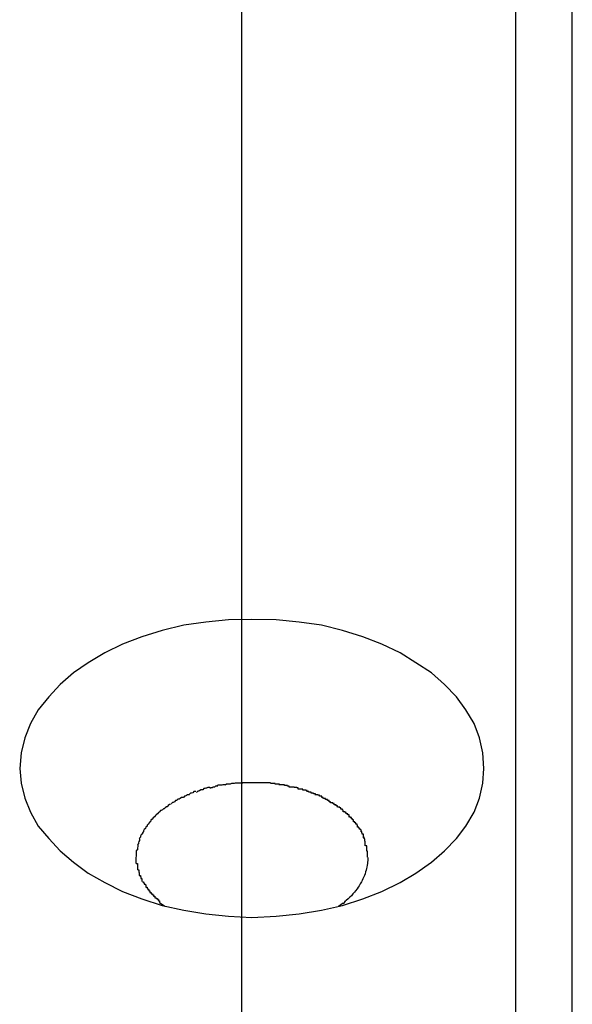
# Model space of a CAD drawing. Extents: x -46.2 to 46.2, y -24.7 to 24.7.
# Drawn here: x -10.6 to -10.5, y -12.8 to -12.5 of the extents above; entities that cross this region are included whole.
import ezdxf

# ---------------------------------------------------------------- set-up
doc = ezdxf.new("R2010")
doc.units = 0
doc.layers.get('0').update_dxf_attribs({"linetype": 'CONTINUOUS'})

msp = doc.modelspace()

# ---------------------------------------------------------------- linework, layer by layer
at = {"color": 0}
for points in [[(-10.4947, -13.2641), (-10.4947, -12.0618)], [(-10.5801, -13.2631), (-10.5801, -12.0628)], [(-10.5094, -12.0628), (-10.5094, -13.2631)], [(-10.5093, -13.2631), (-10.5093, -12.0628)], [(-10.5176, -12.7217), (-10.5176, -12.7217), (-10.5178, -12.7177), (-10.5187, -12.7138), (-10.5201, -12.7101), (-10.5222, -12.7066), (-10.5246, -12.7032), (-10.5277, -12.7), (-10.5311, -12.697), (-10.5351, -12.6944), (-10.5392, -12.6918), (-10.5439, -12.6896), (-10.5488, -12.6877), (-10.5541, -12.6861), (-10.5595, -12.6847), (-10.5653, -12.6839), (-10.5712, -12.6833), (-10.5775, -12.6832), (-10.5775, -12.6832), (-10.5835, -12.6833), (-10.5894, -12.6839), (-10.5951, -12.6847), (-10.6007, -12.6861), (-10.6059, -12.6877), (-10.6109, -12.6896), (-10.6155, -12.6918), (-10.6198, -12.6944), (-10.6236, -12.697), (-10.627, -12.7), (-10.63, -12.7032), (-10.6327, -12.7066), (-10.6347, -12.7101), (-10.6362, -12.7138), (-10.6371, -12.7177), (-10.6375, -12.7217), (-10.6375, -12.7217), (-10.6371, -12.7255), (-10.6362, -12.7294), (-10.6347, -12.733), (-10.6327, -12.7366), (-10.63, -12.7398), (-10.627, -12.743), (-10.6236, -12.7459), (-10.6198, -12.7488), (-10.6155, -12.7512), (-10.6109, -12.7535), (-10.6059, -12.7554), (-10.6007, -12.7571), (-10.5951, -12.7583), (-10.5894, -12.7593), (-10.5835, -12.7599), (-10.5775, -12.7602), (-10.5775, -12.7602), (-10.5712, -12.7599), (-10.5653, -12.7593), (-10.5595, -12.7583), (-10.5541, -12.7571), (-10.5488, -12.7554), (-10.5439, -12.7535), (-10.5392, -12.7512), (-10.5351, -12.7488), (-10.5311, -12.7459), (-10.5277, -12.743), (-10.5246, -12.7398), (-10.5222, -12.7366), (-10.5201, -12.733), (-10.5187, -12.7294), (-10.5178, -12.7255), (-10.5176, -12.7217)], [(-10.5176, -12.7217), (-10.5176, -12.7217), (-10.5178, -12.7177), (-10.5187, -12.7138), (-10.5201, -12.7101), (-10.5222, -12.7066), (-10.5246, -12.7032), (-10.5277, -12.7), (-10.5311, -12.697), (-10.5351, -12.6944), (-10.5392, -12.6918), (-10.5439, -12.6896), (-10.5488, -12.6877), (-10.5541, -12.6861), (-10.5595, -12.6847), (-10.5653, -12.6839), (-10.5712, -12.6833), (-10.5775, -12.6832), (-10.5775, -12.6832), (-10.5835, -12.6833), (-10.5894, -12.6839), (-10.5951, -12.6847), (-10.6007, -12.6861), (-10.6059, -12.6877), (-10.6109, -12.6896), (-10.6155, -12.6918), (-10.6198, -12.6944), (-10.6236, -12.697), (-10.627, -12.7), (-10.63, -12.7032), (-10.6327, -12.7066), (-10.6347, -12.7101), (-10.6362, -12.7138), (-10.6371, -12.7177), (-10.6375, -12.7217), (-10.6375, -12.7217), (-10.6371, -12.7255), (-10.6362, -12.7294), (-10.6347, -12.733), (-10.6327, -12.7366), (-10.63, -12.7398), (-10.627, -12.743), (-10.6236, -12.7459), (-10.6198, -12.7488), (-10.6155, -12.7512), (-10.6109, -12.7535), (-10.6059, -12.7554), (-10.6007, -12.7571), (-10.5951, -12.7583), (-10.5894, -12.7593), (-10.5835, -12.7599), (-10.5775, -12.7602), (-10.5775, -12.7602), (-10.5712, -12.7599), (-10.5653, -12.7593), (-10.5595, -12.7583), (-10.5541, -12.7571), (-10.5488, -12.7554), (-10.5439, -12.7535), (-10.5392, -12.7512), (-10.5351, -12.7488), (-10.5311, -12.7459), (-10.5277, -12.743), (-10.5246, -12.7398), (-10.5222, -12.7366), (-10.5201, -12.733), (-10.5187, -12.7294), (-10.5178, -12.7255), (-10.5176, -12.7217)], [(-10.5863, -12.7263), (-10.5863, -12.7263), (-10.5863, -12.7263), (-10.5863, -12.7263), (-10.5863, -12.7263), (-10.5866, -12.7263), (-10.5866, -12.7263), (-10.5869, -12.7263), (-10.5869, -12.7263), (-10.5872, -12.7265), (-10.5872, -12.7265), (-10.5875, -12.7265), (-10.5875, -12.7265), (-10.5878, -12.7267), (-10.5878, -12.7267), (-10.5881, -12.7267), (-10.5881, -12.7267), (-10.5884, -12.7269)], [(-10.5863, -12.7263), (-10.5863, -12.7263), (-10.5863, -12.7263), (-10.5863, -12.7263), (-10.5863, -12.7263), (-10.5866, -12.7263), (-10.5866, -12.7263), (-10.5869, -12.7263), (-10.5869, -12.7263), (-10.5872, -12.7265), (-10.5872, -12.7265), (-10.5875, -12.7265), (-10.5875, -12.7265), (-10.5878, -12.7267), (-10.5878, -12.7267), (-10.5881, -12.7267), (-10.5881, -12.7267), (-10.5884, -12.7269)], [(-10.5844, -12.7259), (-10.5844, -12.7259), (-10.5844, -12.7259), (-10.5844, -12.7259), (-10.5844, -12.7259), (-10.5847, -12.7259), (-10.5847, -12.7259), (-10.585, -12.7259), (-10.585, -12.7259), (-10.5853, -12.726), (-10.5853, -12.726), (-10.5856, -12.726), (-10.5856, -12.726), (-10.5859, -12.726), (-10.5859, -12.726), (-10.5862, -12.726), (-10.5862, -12.726), (-10.5865, -12.7262)], [(-10.5844, -12.7259), (-10.5844, -12.7259), (-10.5844, -12.7259), (-10.5844, -12.7259), (-10.5844, -12.7259), (-10.5847, -12.7259), (-10.5847, -12.7259), (-10.585, -12.7259), (-10.585, -12.7259), (-10.5853, -12.726), (-10.5853, -12.726), (-10.5856, -12.726), (-10.5856, -12.726), (-10.5859, -12.726), (-10.5859, -12.726), (-10.5862, -12.726), (-10.5862, -12.726), (-10.5865, -12.7262)], [(-10.5821, -12.7256), (-10.5821, -12.7256), (-10.5821, -12.7256), (-10.5822, -12.7256), (-10.5822, -12.7256), (-10.5825, -12.7256), (-10.5825, -12.7256), (-10.5828, -12.7256), (-10.5828, -12.7256), (-10.5831, -12.7258), (-10.5831, -12.7258), (-10.5834, -12.7258), (-10.5834, -12.7258), (-10.5837, -12.7258), (-10.5837, -12.7258), (-10.584, -12.7258), (-10.5841, -12.7258), (-10.5844, -12.726)], [(-10.5821, -12.7256), (-10.5821, -12.7256), (-10.5821, -12.7256), (-10.5822, -12.7256), (-10.5822, -12.7256), (-10.5825, -12.7256), (-10.5825, -12.7256), (-10.5828, -12.7256), (-10.5828, -12.7256), (-10.5831, -12.7258), (-10.5831, -12.7258), (-10.5834, -12.7258), (-10.5834, -12.7258), (-10.5837, -12.7258), (-10.5837, -12.7258), (-10.584, -12.7258), (-10.5841, -12.7258), (-10.5844, -12.726)], [(-10.5798, -12.7255), (-10.5798, -12.7255), (-10.5798, -12.7255), (-10.58, -12.7255), (-10.58, -12.7255), (-10.5803, -12.7255), (-10.5803, -12.7255), (-10.5806, -12.7255), (-10.5806, -12.7255), (-10.5809, -12.7255), (-10.5809, -12.7255), (-10.5812, -12.7255), (-10.5812, -12.7255), (-10.5815, -12.7255), (-10.5815, -12.7255), (-10.5818, -12.7255), (-10.5818, -12.7255), (-10.5821, -12.7256)], [(-10.5798, -12.7255), (-10.5798, -12.7255), (-10.5798, -12.7255), (-10.58, -12.7255), (-10.58, -12.7255), (-10.5803, -12.7255), (-10.5803, -12.7255), (-10.5806, -12.7255), (-10.5806, -12.7255), (-10.5809, -12.7255), (-10.5809, -12.7255), (-10.5812, -12.7255), (-10.5812, -12.7255), (-10.5815, -12.7255), (-10.5815, -12.7255), (-10.5818, -12.7255), (-10.5818, -12.7255), (-10.5821, -12.7256)], [(-10.5774, -12.7254), (-10.5774, -12.7254), (-10.5774, -12.7254), (-10.5777, -12.7254), (-10.5777, -12.7254), (-10.578, -12.7254), (-10.578, -12.7254), (-10.5783, -12.7254), (-10.5783, -12.7254), (-10.5786, -12.7254), (-10.5786, -12.7254), (-10.5789, -12.7254), (-10.5789, -12.7254), (-10.5792, -12.7254), (-10.5792, -12.7254), (-10.5795, -12.7254), (-10.5796, -12.7254), (-10.5799, -12.7254)], [(-10.5774, -12.7254), (-10.5774, -12.7254), (-10.5774, -12.7254), (-10.5777, -12.7254), (-10.5777, -12.7254), (-10.578, -12.7254), (-10.578, -12.7254), (-10.5783, -12.7254), (-10.5783, -12.7254), (-10.5786, -12.7254), (-10.5786, -12.7254), (-10.5789, -12.7254), (-10.5789, -12.7254), (-10.5792, -12.7254), (-10.5792, -12.7254), (-10.5795, -12.7254), (-10.5796, -12.7254), (-10.5799, -12.7254)], [(-10.5752, -12.7254), (-10.5752, -12.7254), (-10.5752, -12.7254), (-10.5754, -12.7254), (-10.5754, -12.7254), (-10.5757, -12.7254), (-10.5757, -12.7254), (-10.576, -12.7254), (-10.576, -12.7254), (-10.5763, -12.7254), (-10.5763, -12.7254), (-10.5766, -12.7254), (-10.5766, -12.7254), (-10.5769, -12.7254), (-10.5769, -12.7254), (-10.5772, -12.7254), (-10.5773, -12.7254), (-10.5776, -12.7254)], [(-10.5752, -12.7254), (-10.5752, -12.7254), (-10.5752, -12.7254), (-10.5754, -12.7254), (-10.5754, -12.7254), (-10.5757, -12.7254), (-10.5757, -12.7254), (-10.576, -12.7254), (-10.576, -12.7254), (-10.5763, -12.7254), (-10.5763, -12.7254), (-10.5766, -12.7254), (-10.5766, -12.7254), (-10.5769, -12.7254), (-10.5769, -12.7254), (-10.5772, -12.7254), (-10.5773, -12.7254), (-10.5776, -12.7254)], [(-10.5727, -12.7255), (-10.5727, -12.7255), (-10.5727, -12.7254), (-10.5729, -12.7254), (-10.5729, -12.7254), (-10.5732, -12.7254), (-10.5732, -12.7254), (-10.5735, -12.7254), (-10.5735, -12.7254), (-10.5738, -12.7254), (-10.5738, -12.7254), (-10.5741, -12.7254), (-10.5741, -12.7254), (-10.5744, -12.7254), (-10.5744, -12.7254), (-10.5747, -12.7254), (-10.5749, -12.7254), (-10.5752, -12.7254)], [(-10.5727, -12.7255), (-10.5727, -12.7255), (-10.5727, -12.7254), (-10.5729, -12.7254), (-10.5729, -12.7254), (-10.5732, -12.7254), (-10.5732, -12.7254), (-10.5735, -12.7254), (-10.5735, -12.7254), (-10.5738, -12.7254), (-10.5738, -12.7254), (-10.5741, -12.7254), (-10.5741, -12.7254), (-10.5744, -12.7254), (-10.5744, -12.7254), (-10.5747, -12.7254), (-10.5749, -12.7254), (-10.5752, -12.7254)], [(-10.5704, -12.726), (-10.5704, -12.726), (-10.5704, -12.7258), (-10.5706, -12.7258), (-10.5706, -12.7258), (-10.5709, -12.7258), (-10.5709, -12.7258), (-10.5712, -12.7258), (-10.5712, -12.7258), (-10.5715, -12.7258), (-10.5715, -12.7256), (-10.5718, -12.7256), (-10.5718, -12.7256), (-10.5721, -12.7256), (-10.5721, -12.7256), (-10.5724, -12.7256), (-10.5724, -12.7256), (-10.5727, -12.7256)], [(-10.5704, -12.726), (-10.5704, -12.726), (-10.5704, -12.7258), (-10.5706, -12.7258), (-10.5706, -12.7258), (-10.5709, -12.7258), (-10.5709, -12.7258), (-10.5712, -12.7258), (-10.5712, -12.7258), (-10.5715, -12.7258), (-10.5715, -12.7256), (-10.5718, -12.7256), (-10.5718, -12.7256), (-10.5721, -12.7256), (-10.5721, -12.7256), (-10.5724, -12.7256), (-10.5724, -12.7256), (-10.5727, -12.7256)], [(-10.5679, -12.7265), (-10.5679, -12.7265), (-10.5679, -12.7263), (-10.568, -12.7263), (-10.568, -12.7263), (-10.5683, -12.7263), (-10.5683, -12.7261), (-10.5686, -12.7261), (-10.5688, -12.7261), (-10.5691, -12.7261), (-10.5691, -12.7259), (-10.5694, -12.7259), (-10.5694, -12.7259), (-10.5697, -12.7259), (-10.5697, -12.7259), (-10.57, -12.7259), (-10.5701, -12.7259), (-10.5704, -12.7259)], [(-10.5679, -12.7265), (-10.5679, -12.7265), (-10.5679, -12.7263), (-10.568, -12.7263), (-10.568, -12.7263), (-10.5683, -12.7263), (-10.5683, -12.7261), (-10.5686, -12.7261), (-10.5688, -12.7261), (-10.5691, -12.7261), (-10.5691, -12.7259), (-10.5694, -12.7259), (-10.5694, -12.7259), (-10.5697, -12.7259), (-10.5697, -12.7259), (-10.57, -12.7259), (-10.5701, -12.7259), (-10.5704, -12.7259)], [(-10.5936, -12.7285), (-10.5936, -12.7285), (-10.5936, -12.7285), (-10.5936, -12.7285), (-10.5936, -12.7285), (-10.5939, -12.7285), (-10.5939, -12.7285), (-10.5941, -12.7285), (-10.5941, -12.7285), (-10.5944, -12.7287), (-10.5944, -12.7287), (-10.5944, -12.7287), (-10.5944, -12.7287), (-10.5947, -12.7289), (-10.5947, -12.7289), (-10.5949, -12.7289), (-10.5949, -12.7289), (-10.5952, -12.7292)], [(-10.5936, -12.7285), (-10.5936, -12.7285), (-10.5936, -12.7285), (-10.5936, -12.7285), (-10.5936, -12.7285), (-10.5939, -12.7285), (-10.5939, -12.7285), (-10.5941, -12.7285), (-10.5941, -12.7285), (-10.5944, -12.7287), (-10.5944, -12.7287), (-10.5944, -12.7287), (-10.5944, -12.7287), (-10.5947, -12.7289), (-10.5947, -12.7289), (-10.5949, -12.7289), (-10.5949, -12.7289), (-10.5952, -12.7292)], [(-10.592, -12.7277), (-10.592, -12.7277), (-10.592, -12.7277), (-10.592, -12.7277), (-10.592, -12.7277), (-10.5923, -12.7277), (-10.5923, -12.7277), (-10.5925, -12.7277), (-10.5925, -12.7277), (-10.5928, -12.728), (-10.5928, -12.728), (-10.5928, -12.728), (-10.5928, -12.728), (-10.5931, -12.7281), (-10.5931, -12.7281), (-10.5934, -12.7281), (-10.5934, -12.7281), (-10.5937, -12.7284)], [(-10.592, -12.7277), (-10.592, -12.7277), (-10.592, -12.7277), (-10.592, -12.7277), (-10.592, -12.7277), (-10.5923, -12.7277), (-10.5923, -12.7277), (-10.5925, -12.7277), (-10.5925, -12.7277), (-10.5928, -12.728), (-10.5928, -12.728), (-10.5928, -12.728), (-10.5928, -12.728), (-10.5931, -12.7281), (-10.5931, -12.7281), (-10.5934, -12.7281), (-10.5934, -12.7281), (-10.5937, -12.7284)], [(-10.5902, -12.7272), (-10.5902, -12.7272), (-10.5902, -12.7272), (-10.5902, -12.7272), (-10.5902, -12.7272), (-10.5905, -12.7272), (-10.5905, -12.7272), (-10.5907, -12.7272), (-10.5907, -12.7272), (-10.591, -12.7275), (-10.591, -12.7275), (-10.591, -12.7275), (-10.591, -12.7275), (-10.5913, -12.7276), (-10.5913, -12.7276), (-10.5915, -12.7276), (-10.5915, -12.7276), (-10.5918, -12.7279)], [(-10.5902, -12.7272), (-10.5902, -12.7272), (-10.5902, -12.7272), (-10.5902, -12.7272), (-10.5902, -12.7272), (-10.5905, -12.7272), (-10.5905, -12.7272), (-10.5907, -12.7272), (-10.5907, -12.7272), (-10.591, -12.7275), (-10.591, -12.7275), (-10.591, -12.7275), (-10.591, -12.7275), (-10.5913, -12.7276), (-10.5913, -12.7276), (-10.5915, -12.7276), (-10.5915, -12.7276), (-10.5918, -12.7279)], [(-10.5884, -12.7266), (-10.5884, -12.7266), (-10.5884, -12.7266), (-10.5884, -12.7266), (-10.5884, -12.7266), (-10.5887, -12.7266), (-10.5887, -12.7266), (-10.5889, -12.7266), (-10.5889, -12.7266), (-10.5892, -12.7268), (-10.5892, -12.7268), (-10.5894, -12.7268), (-10.5894, -12.7268), (-10.5897, -12.7269), (-10.5897, -12.7269), (-10.5899, -12.7269), (-10.5899, -12.7269), (-10.5902, -12.7272)], [(-10.5884, -12.7266), (-10.5884, -12.7266), (-10.5884, -12.7266), (-10.5884, -12.7266), (-10.5884, -12.7266), (-10.5887, -12.7266), (-10.5887, -12.7266), (-10.5889, -12.7266), (-10.5889, -12.7266), (-10.5892, -12.7268), (-10.5892, -12.7268), (-10.5894, -12.7268), (-10.5894, -12.7268), (-10.5897, -12.7269), (-10.5897, -12.7269), (-10.5899, -12.7269), (-10.5899, -12.7269), (-10.5902, -12.7272)], [(-10.5655, -12.727), (-10.5655, -12.727), (-10.5655, -12.7267), (-10.5656, -12.7267), (-10.5656, -12.7267), (-10.5659, -12.7267), (-10.5659, -12.7266), (-10.5662, -12.7266), (-10.5663, -12.7266), (-10.5666, -12.7266), (-10.5666, -12.7265), (-10.5669, -12.7265), (-10.5669, -12.7265), (-10.5672, -12.7265), (-10.5672, -12.7265), (-10.5675, -12.7265), (-10.5676, -12.7265), (-10.5679, -12.7265)], [(-10.5655, -12.727), (-10.5655, -12.727), (-10.5655, -12.7267), (-10.5656, -12.7267), (-10.5656, -12.7267), (-10.5659, -12.7267), (-10.5659, -12.7266), (-10.5662, -12.7266), (-10.5663, -12.7266), (-10.5666, -12.7266), (-10.5666, -12.7265), (-10.5669, -12.7265), (-10.5669, -12.7265), (-10.5672, -12.7265), (-10.5672, -12.7265), (-10.5675, -12.7265), (-10.5676, -12.7265), (-10.5679, -12.7265)], [(-10.5632, -12.7277), (-10.5632, -12.7277), (-10.5632, -12.7274), (-10.5633, -12.7274), (-10.5633, -12.7274), (-10.5636, -12.7274), (-10.5636, -12.7273), (-10.5639, -12.7273), (-10.564, -12.7273), (-10.5643, -12.7273), (-10.5643, -12.7271), (-10.5646, -12.7271), (-10.5646, -12.7271), (-10.5649, -12.7271), (-10.5649, -12.7271), (-10.5652, -12.7271), (-10.5653, -12.7271), (-10.5656, -12.7271)], [(-10.5632, -12.7277), (-10.5632, -12.7277), (-10.5632, -12.7274), (-10.5633, -12.7274), (-10.5633, -12.7274), (-10.5636, -12.7274), (-10.5636, -12.7273), (-10.5639, -12.7273), (-10.564, -12.7273), (-10.5643, -12.7273), (-10.5643, -12.7271), (-10.5646, -12.7271), (-10.5646, -12.7271), (-10.5649, -12.7271), (-10.5649, -12.7271), (-10.5652, -12.7271), (-10.5653, -12.7271), (-10.5656, -12.7271)], [(-10.5611, -12.7286), (-10.5611, -12.7286), (-10.5611, -12.7283), (-10.5613, -12.7283), (-10.5613, -12.7283), (-10.5616, -12.7283), (-10.5616, -12.7281), (-10.5619, -12.7281), (-10.5619, -12.7281), (-10.5622, -12.7281), (-10.5622, -12.7278), (-10.5625, -12.7278), (-10.5625, -12.7278), (-10.5628, -12.7278), (-10.5628, -12.7277), (-10.5631, -12.7277), (-10.5631, -12.7277), (-10.5634, -12.7277)], [(-10.5611, -12.7286), (-10.5611, -12.7286), (-10.5611, -12.7283), (-10.5613, -12.7283), (-10.5613, -12.7283), (-10.5616, -12.7283), (-10.5616, -12.7281), (-10.5619, -12.7281), (-10.5619, -12.7281), (-10.5622, -12.7281), (-10.5622, -12.7278), (-10.5625, -12.7278), (-10.5625, -12.7278), (-10.5628, -12.7278), (-10.5628, -12.7277), (-10.5631, -12.7277), (-10.5631, -12.7277), (-10.5634, -12.7277)], [(-10.5591, -12.7295), (-10.5591, -12.7295), (-10.5591, -12.7292), (-10.5591, -12.7292), (-10.5591, -12.7292), (-10.5594, -12.7292), (-10.5594, -12.7289), (-10.5597, -12.7289), (-10.5597, -12.7289), (-10.56, -12.7289), (-10.56, -12.7286), (-10.5602, -12.7286), (-10.5602, -12.7286), (-10.5605, -12.7286), (-10.5605, -12.7285), (-10.5608, -12.7285), (-10.5608, -12.7285), (-10.5611, -12.7285)], [(-10.5591, -12.7295), (-10.5591, -12.7295), (-10.5591, -12.7292), (-10.5591, -12.7292), (-10.5591, -12.7292), (-10.5594, -12.7292), (-10.5594, -12.7289), (-10.5597, -12.7289), (-10.5597, -12.7289), (-10.56, -12.7289), (-10.56, -12.7286), (-10.5602, -12.7286), (-10.5602, -12.7286), (-10.5605, -12.7286), (-10.5605, -12.7285), (-10.5608, -12.7285), (-10.5608, -12.7285), (-10.5611, -12.7285)], [(-10.5984, -12.7309), (-10.5984, -12.7309), (-10.5984, -12.7309), (-10.5984, -12.7309), (-10.5984, -12.7309), (-10.5987, -12.731), (-10.5987, -12.731), (-10.5988, -12.731), (-10.5988, -12.731), (-10.5991, -12.7313), (-10.5991, -12.7313), (-10.5991, -12.7313), (-10.5991, -12.7313), (-10.5994, -12.7316), (-10.5994, -12.7316), (-10.5996, -12.7316), (-10.5996, -12.7316), (-10.5999, -12.7319)], [(-10.5984, -12.7309), (-10.5984, -12.7309), (-10.5984, -12.7309), (-10.5984, -12.7309), (-10.5984, -12.7309), (-10.5987, -12.731), (-10.5987, -12.731), (-10.5988, -12.731), (-10.5988, -12.731), (-10.5991, -12.7313), (-10.5991, -12.7313), (-10.5991, -12.7313), (-10.5991, -12.7313), (-10.5994, -12.7316), (-10.5994, -12.7316), (-10.5996, -12.7316), (-10.5996, -12.7316), (-10.5999, -12.7319)], [(-10.5968, -12.73), (-10.5968, -12.73), (-10.5968, -12.73), (-10.5968, -12.73), (-10.5968, -12.73), (-10.5971, -12.73), (-10.5971, -12.73), (-10.5972, -12.73), (-10.5972, -12.73), (-10.5975, -12.7303), (-10.5975, -12.7303), (-10.5975, -12.7303), (-10.5975, -12.7303), (-10.5978, -12.7305), (-10.5978, -12.7305), (-10.598, -12.7305), (-10.598, -12.7305), (-10.5983, -12.7308)], [(-10.5968, -12.73), (-10.5968, -12.73), (-10.5968, -12.73), (-10.5968, -12.73), (-10.5968, -12.73), (-10.5971, -12.73), (-10.5971, -12.73), (-10.5972, -12.73), (-10.5972, -12.73), (-10.5975, -12.7303), (-10.5975, -12.7303), (-10.5975, -12.7303), (-10.5975, -12.7303), (-10.5978, -12.7305), (-10.5978, -12.7305), (-10.598, -12.7305), (-10.598, -12.7305), (-10.5983, -12.7308)], [(-10.5952, -12.7292), (-10.5952, -12.7292), (-10.5952, -12.7292), (-10.5952, -12.7292), (-10.5952, -12.7292), (-10.5955, -12.7292), (-10.5955, -12.7292), (-10.5957, -12.7292), (-10.5957, -12.7292), (-10.596, -12.7295), (-10.596, -12.7295), (-10.596, -12.7295), (-10.596, -12.7295), (-10.5963, -12.7296), (-10.5963, -12.7296), (-10.5966, -12.7296), (-10.5966, -12.7296), (-10.5969, -12.7299)], [(-10.5952, -12.7292), (-10.5952, -12.7292), (-10.5952, -12.7292), (-10.5952, -12.7292), (-10.5952, -12.7292), (-10.5955, -12.7292), (-10.5955, -12.7292), (-10.5957, -12.7292), (-10.5957, -12.7292), (-10.596, -12.7295), (-10.596, -12.7295), (-10.596, -12.7295), (-10.596, -12.7295), (-10.5963, -12.7296), (-10.5963, -12.7296), (-10.5966, -12.7296), (-10.5966, -12.7296), (-10.5969, -12.7299)], [(-10.5572, -12.7306), (-10.5572, -12.7306), (-10.5572, -12.7303), (-10.5572, -12.7303), (-10.5572, -12.7303), (-10.5575, -12.7303), (-10.5575, -12.73), (-10.5577, -12.73), (-10.5577, -12.73), (-10.558, -12.73), (-10.558, -12.7297), (-10.5582, -12.7297), (-10.5582, -12.7297), (-10.5585, -12.7297), (-10.5585, -12.7295), (-10.5587, -12.7295), (-10.5587, -12.7295), (-10.559, -12.7295)], [(-10.5572, -12.7306), (-10.5572, -12.7306), (-10.5572, -12.7303), (-10.5572, -12.7303), (-10.5572, -12.7303), (-10.5575, -12.7303), (-10.5575, -12.73), (-10.5577, -12.73), (-10.5577, -12.73), (-10.558, -12.73), (-10.558, -12.7297), (-10.5582, -12.7297), (-10.5582, -12.7297), (-10.5585, -12.7297), (-10.5585, -12.7295), (-10.5587, -12.7295), (-10.5587, -12.7295), (-10.559, -12.7295)], [(-10.5554, -12.7317), (-10.5554, -12.7317), (-10.5554, -12.7314), (-10.5554, -12.7314), (-10.5554, -12.7314), (-10.5557, -12.7314), (-10.5557, -12.7311), (-10.5559, -12.7311), (-10.5559, -12.7311), (-10.5562, -12.7311), (-10.5562, -12.7308), (-10.5563, -12.7308), (-10.5563, -12.7308), (-10.5566, -12.7308), (-10.5566, -12.7306), (-10.5569, -12.7306), (-10.5569, -12.7306), (-10.5572, -12.7306)], [(-10.5554, -12.7317), (-10.5554, -12.7317), (-10.5554, -12.7314), (-10.5554, -12.7314), (-10.5554, -12.7314), (-10.5557, -12.7314), (-10.5557, -12.7311), (-10.5559, -12.7311), (-10.5559, -12.7311), (-10.5562, -12.7311), (-10.5562, -12.7308), (-10.5563, -12.7308), (-10.5563, -12.7308), (-10.5566, -12.7308), (-10.5566, -12.7306), (-10.5569, -12.7306), (-10.5569, -12.7306), (-10.5572, -12.7306)], [(-10.6013, -12.7329), (-10.6013, -12.7329), (-10.6013, -12.7329), (-10.6013, -12.7329), (-10.6013, -12.7329), (-10.6016, -12.7331), (-10.6016, -12.7331), (-10.6016, -12.7331), (-10.6016, -12.7331), (-10.6019, -12.7334), (-10.6019, -12.7334), (-10.6019, -12.7334), (-10.6019, -12.7334), (-10.6022, -12.7337), (-10.6022, -12.7337), (-10.6024, -12.7339), (-10.6024, -12.7339), (-10.6027, -12.7342)], [(-10.6013, -12.7329), (-10.6013, -12.7329), (-10.6013, -12.7329), (-10.6013, -12.7329), (-10.6013, -12.7329), (-10.6016, -12.7331), (-10.6016, -12.7331), (-10.6016, -12.7331), (-10.6016, -12.7331), (-10.6019, -12.7334), (-10.6019, -12.7334), (-10.6019, -12.7334), (-10.6019, -12.7334), (-10.6022, -12.7337), (-10.6022, -12.7337), (-10.6024, -12.7339), (-10.6024, -12.7339), (-10.6027, -12.7342)], [(-10.5999, -12.7319), (-10.5999, -12.7319), (-10.5999, -12.7319), (-10.5999, -12.7319), (-10.5999, -12.7319), (-10.6002, -12.7321), (-10.6002, -12.7321), (-10.6003, -12.7321), (-10.6003, -12.7321), (-10.6006, -12.7324), (-10.6006, -12.7324), (-10.6006, -12.7324), (-10.6006, -12.7324), (-10.6009, -12.7326), (-10.6009, -12.7326), (-10.6011, -12.7326), (-10.6011, -12.7326), (-10.6014, -12.7329)], [(-10.5999, -12.7319), (-10.5999, -12.7319), (-10.5999, -12.7319), (-10.5999, -12.7319), (-10.5999, -12.7319), (-10.6002, -12.7321), (-10.6002, -12.7321), (-10.6003, -12.7321), (-10.6003, -12.7321), (-10.6006, -12.7324), (-10.6006, -12.7324), (-10.6006, -12.7324), (-10.6006, -12.7324), (-10.6009, -12.7326), (-10.6009, -12.7326), (-10.6011, -12.7326), (-10.6011, -12.7326), (-10.6014, -12.7329)], [(-10.5539, -12.7329), (-10.5539, -12.7329), (-10.5539, -12.7326), (-10.5539, -12.7326), (-10.5539, -12.7325), (-10.5541, -12.7325), (-10.5541, -12.7322), (-10.5542, -12.7322), (-10.5542, -12.7322), (-10.5545, -12.7322), (-10.5545, -12.7319), (-10.5545, -12.7319), (-10.5545, -12.7319), (-10.5548, -12.7319), (-10.5548, -12.7317), (-10.555, -12.7317), (-10.555, -12.7317), (-10.5553, -12.7317)], [(-10.5539, -12.7329), (-10.5539, -12.7329), (-10.5539, -12.7326), (-10.5539, -12.7326), (-10.5539, -12.7325), (-10.5541, -12.7325), (-10.5541, -12.7322), (-10.5542, -12.7322), (-10.5542, -12.7322), (-10.5545, -12.7322), (-10.5545, -12.7319), (-10.5545, -12.7319), (-10.5545, -12.7319), (-10.5548, -12.7319), (-10.5548, -12.7317), (-10.555, -12.7317), (-10.555, -12.7317), (-10.5553, -12.7317)], [(-10.5524, -12.7342), (-10.5524, -12.7342), (-10.5524, -12.7339), (-10.5524, -12.7339), (-10.5524, -12.7337), (-10.5527, -12.7337), (-10.5527, -12.7334), (-10.5528, -12.7334), (-10.5528, -12.7334), (-10.5531, -12.7334), (-10.5531, -12.7331), (-10.5531, -12.7331), (-10.5531, -12.7331), (-10.5534, -12.7331), (-10.5534, -12.7329), (-10.5536, -12.7329), (-10.5536, -12.7329), (-10.5539, -12.7329)], [(-10.5524, -12.7342), (-10.5524, -12.7342), (-10.5524, -12.7339), (-10.5524, -12.7339), (-10.5524, -12.7337), (-10.5527, -12.7337), (-10.5527, -12.7334), (-10.5528, -12.7334), (-10.5528, -12.7334), (-10.5531, -12.7334), (-10.5531, -12.7331), (-10.5531, -12.7331), (-10.5531, -12.7331), (-10.5534, -12.7331), (-10.5534, -12.7329), (-10.5536, -12.7329), (-10.5536, -12.7329), (-10.5539, -12.7329)], [(-10.6039, -12.7355), (-10.6039, -12.7355), (-10.6039, -12.7355), (-10.6039, -12.7355), (-10.6039, -12.7355), (-10.604, -12.7358), (-10.604, -12.7358), (-10.604, -12.7358), (-10.604, -12.7358), (-10.6043, -12.7361), (-10.6043, -12.7361), (-10.6043, -12.7361), (-10.6043, -12.7361), (-10.6046, -12.7364), (-10.6046, -12.7364), (-10.6046, -12.7366), (-10.6046, -12.7366), (-10.6049, -12.7369)], [(-10.6039, -12.7355), (-10.6039, -12.7355), (-10.6039, -12.7355), (-10.6039, -12.7355), (-10.6039, -12.7355), (-10.604, -12.7358), (-10.604, -12.7358), (-10.604, -12.7358), (-10.604, -12.7358), (-10.6043, -12.7361), (-10.6043, -12.7361), (-10.6043, -12.7361), (-10.6043, -12.7361), (-10.6046, -12.7364), (-10.6046, -12.7364), (-10.6046, -12.7366), (-10.6046, -12.7366), (-10.6049, -12.7369)], [(-10.6027, -12.7342), (-10.6027, -12.7342), (-10.6027, -12.7342), (-10.6027, -12.7342), (-10.6027, -12.7342), (-10.603, -12.7345), (-10.603, -12.7345), (-10.603, -12.7345), (-10.603, -12.7345), (-10.6033, -12.7348), (-10.6033, -12.7348), (-10.6033, -12.7348), (-10.6033, -12.7348), (-10.6036, -12.7351), (-10.6036, -12.7351), (-10.6036, -12.7353), (-10.6036, -12.7353), (-10.6039, -12.7356)], [(-10.6027, -12.7342), (-10.6027, -12.7342), (-10.6027, -12.7342), (-10.6027, -12.7342), (-10.6027, -12.7342), (-10.603, -12.7345), (-10.603, -12.7345), (-10.603, -12.7345), (-10.603, -12.7345), (-10.6033, -12.7348), (-10.6033, -12.7348), (-10.6033, -12.7348), (-10.6033, -12.7348), (-10.6036, -12.7351), (-10.6036, -12.7351), (-10.6036, -12.7353), (-10.6036, -12.7353), (-10.6039, -12.7356)], [(-10.5512, -12.7355), (-10.5512, -12.7355), (-10.5512, -12.7352), (-10.5512, -12.7352), (-10.5512, -12.735), (-10.5515, -12.735), (-10.5515, -12.7347), (-10.5515, -12.7347), (-10.5515, -12.7347), (-10.5518, -12.7347), (-10.5518, -12.7344), (-10.5518, -12.7344), (-10.5518, -12.7344), (-10.5521, -12.7344), (-10.5521, -12.7342), (-10.5522, -12.7342), (-10.5522, -12.7342), (-10.5525, -12.7342)], [(-10.5512, -12.7355), (-10.5512, -12.7355), (-10.5512, -12.7352), (-10.5512, -12.7352), (-10.5512, -12.735), (-10.5515, -12.735), (-10.5515, -12.7347), (-10.5515, -12.7347), (-10.5515, -12.7347), (-10.5518, -12.7347), (-10.5518, -12.7344), (-10.5518, -12.7344), (-10.5518, -12.7344), (-10.5521, -12.7344), (-10.5521, -12.7342), (-10.5522, -12.7342), (-10.5522, -12.7342), (-10.5525, -12.7342)], [(-10.5502, -12.7369), (-10.5502, -12.7369), (-10.5502, -12.7366), (-10.5502, -12.7366), (-10.5502, -12.7364), (-10.5503, -12.7364), (-10.5503, -12.7361), (-10.5503, -12.7361), (-10.5503, -12.7361), (-10.5506, -12.7361), (-10.5506, -12.7358), (-10.5506, -12.7358), (-10.5506, -12.7358), (-10.5509, -12.7358), (-10.5509, -12.7355), (-10.5509, -12.7355), (-10.5509, -12.7355), (-10.5512, -12.7355)], [(-10.5502, -12.7369), (-10.5502, -12.7369), (-10.5502, -12.7366), (-10.5502, -12.7366), (-10.5502, -12.7364), (-10.5503, -12.7364), (-10.5503, -12.7361), (-10.5503, -12.7361), (-10.5503, -12.7361), (-10.5506, -12.7361), (-10.5506, -12.7358), (-10.5506, -12.7358), (-10.5506, -12.7358), (-10.5509, -12.7358), (-10.5509, -12.7355), (-10.5509, -12.7355), (-10.5509, -12.7355), (-10.5512, -12.7355)], [(-10.6058, -12.7383), (-10.6058, -12.7383), (-10.6058, -12.7383), (-10.6058, -12.7383), (-10.6058, -12.7383), (-10.6058, -12.7386), (-10.6058, -12.7386), (-10.6058, -12.7386), (-10.6058, -12.7386), (-10.6061, -12.7389), (-10.6061, -12.7389), (-10.6061, -12.7389), (-10.6061, -12.7389), (-10.6063, -12.7392), (-10.6063, -12.7392), (-10.6063, -12.7395), (-10.6063, -12.7395), (-10.6066, -12.7398)], [(-10.6058, -12.7383), (-10.6058, -12.7383), (-10.6058, -12.7383), (-10.6058, -12.7383), (-10.6058, -12.7383), (-10.6058, -12.7386), (-10.6058, -12.7386), (-10.6058, -12.7386), (-10.6058, -12.7386), (-10.6061, -12.7389), (-10.6061, -12.7389), (-10.6061, -12.7389), (-10.6061, -12.7389), (-10.6063, -12.7392), (-10.6063, -12.7392), (-10.6063, -12.7395), (-10.6063, -12.7395), (-10.6066, -12.7398)], [(-10.6049, -12.7369), (-10.6049, -12.7369), (-10.6049, -12.7369), (-10.6049, -12.7369), (-10.6049, -12.7369), (-10.605, -12.7372), (-10.605, -12.7372), (-10.605, -12.7372), (-10.605, -12.7372), (-10.6053, -12.7375), (-10.6053, -12.7375), (-10.6053, -12.7375), (-10.6053, -12.7375), (-10.6055, -12.7378), (-10.6055, -12.7378), (-10.6055, -12.738), (-10.6055, -12.738), (-10.6058, -12.7383)], [(-10.6049, -12.7369), (-10.6049, -12.7369), (-10.6049, -12.7369), (-10.6049, -12.7369), (-10.6049, -12.7369), (-10.605, -12.7372), (-10.605, -12.7372), (-10.605, -12.7372), (-10.605, -12.7372), (-10.6053, -12.7375), (-10.6053, -12.7375), (-10.6053, -12.7375), (-10.6053, -12.7375), (-10.6055, -12.7378), (-10.6055, -12.7378), (-10.6055, -12.738), (-10.6055, -12.738), (-10.6058, -12.7383)], [(-10.5493, -12.7379), (-10.5493, -12.7379), (-10.5493, -12.7376), (-10.5493, -12.7376), (-10.5493, -12.7376), (-10.5494, -12.7376), (-10.5494, -12.7374), (-10.5494, -12.7374), (-10.5494, -12.7374), (-10.5497, -12.7374), (-10.5497, -12.7371), (-10.5497, -12.7371), (-10.5497, -12.7371), (-10.5499, -12.7371), (-10.5499, -12.7369), (-10.5499, -12.7369), (-10.5499, -12.7369), (-10.5502, -12.7369)], [(-10.5493, -12.7379), (-10.5493, -12.7379), (-10.5493, -12.7376), (-10.5493, -12.7376), (-10.5493, -12.7376), (-10.5494, -12.7376), (-10.5494, -12.7374), (-10.5494, -12.7374), (-10.5494, -12.7374), (-10.5497, -12.7374), (-10.5497, -12.7371), (-10.5497, -12.7371), (-10.5497, -12.7371), (-10.5499, -12.7371), (-10.5499, -12.7369), (-10.5499, -12.7369), (-10.5499, -12.7369), (-10.5502, -12.7369)], [(-10.5487, -12.7396), (-10.5487, -12.7396), (-10.5487, -12.7393), (-10.5487, -12.7393), (-10.5487, -12.739), (-10.5487, -12.739), (-10.5487, -12.7387), (-10.5487, -12.7387), (-10.5487, -12.7387), (-10.549, -12.7387), (-10.549, -12.7384), (-10.549, -12.7384), (-10.549, -12.7383), (-10.5491, -12.7383), (-10.5491, -12.738), (-10.5491, -12.738), (-10.5491, -12.738), (-10.5494, -12.738)], [(-10.5487, -12.7396), (-10.5487, -12.7396), (-10.5487, -12.7393), (-10.5487, -12.7393), (-10.5487, -12.739), (-10.5487, -12.739), (-10.5487, -12.7387), (-10.5487, -12.7387), (-10.5487, -12.7387), (-10.549, -12.7387), (-10.549, -12.7384), (-10.549, -12.7384), (-10.549, -12.7383), (-10.5491, -12.7383), (-10.5491, -12.738), (-10.5491, -12.738), (-10.5491, -12.738), (-10.5494, -12.738)], [(-10.607, -12.7414), (-10.607, -12.7414), (-10.607, -12.7414), (-10.607, -12.7414), (-10.607, -12.7414), (-10.607, -12.7417), (-10.607, -12.7417), (-10.607, -12.7419), (-10.607, -12.7419), (-10.6071, -12.7422), (-10.6071, -12.7422), (-10.6071, -12.7422), (-10.6071, -12.7422), (-10.6071, -12.7425), (-10.6071, -12.7425), (-10.6071, -12.7427), (-10.6071, -12.7427), (-10.6074, -12.743)], [(-10.607, -12.7414), (-10.607, -12.7414), (-10.607, -12.7414), (-10.607, -12.7414), (-10.607, -12.7414), (-10.607, -12.7417), (-10.607, -12.7417), (-10.607, -12.7419), (-10.607, -12.7419), (-10.6071, -12.7422), (-10.6071, -12.7422), (-10.6071, -12.7422), (-10.6071, -12.7422), (-10.6071, -12.7425), (-10.6071, -12.7425), (-10.6071, -12.7427), (-10.6071, -12.7427), (-10.6074, -12.743)], [(-10.6065, -12.7399), (-10.6065, -12.7399), (-10.6065, -12.7399), (-10.6065, -12.7399), (-10.6065, -12.7399), (-10.6065, -12.7402), (-10.6065, -12.7402), (-10.6065, -12.7403), (-10.6065, -12.7403), (-10.6067, -12.7406), (-10.6067, -12.7406), (-10.6067, -12.7406), (-10.6067, -12.7406), (-10.6068, -12.7409), (-10.6068, -12.7409), (-10.6068, -12.7411), (-10.6068, -12.7411), (-10.6071, -12.7414)], [(-10.6065, -12.7399), (-10.6065, -12.7399), (-10.6065, -12.7399), (-10.6065, -12.7399), (-10.6065, -12.7399), (-10.6065, -12.7402), (-10.6065, -12.7402), (-10.6065, -12.7403), (-10.6065, -12.7403), (-10.6067, -12.7406), (-10.6067, -12.7406), (-10.6067, -12.7406), (-10.6067, -12.7406), (-10.6068, -12.7409), (-10.6068, -12.7409), (-10.6068, -12.7411), (-10.6068, -12.7411), (-10.6071, -12.7414)], [(-10.5482, -12.7417), (-10.5482, -12.7417), (-10.5482, -12.7414), (-10.5482, -12.7414), (-10.5482, -12.7411), (-10.5482, -12.7411), (-10.5482, -12.7408), (-10.5482, -12.7408), (-10.5482, -12.7405), (-10.5483, -12.7405), (-10.5483, -12.7402), (-10.5483, -12.7402), (-10.5483, -12.7399), (-10.5485, -12.7399), (-10.5485, -12.7396), (-10.5485, -12.7396), (-10.5485, -12.7395), (-10.5488, -12.7395)], [(-10.5482, -12.7417), (-10.5482, -12.7417), (-10.5482, -12.7414), (-10.5482, -12.7414), (-10.5482, -12.7411), (-10.5482, -12.7411), (-10.5482, -12.7408), (-10.5482, -12.7408), (-10.5482, -12.7405), (-10.5483, -12.7405), (-10.5483, -12.7402), (-10.5483, -12.7402), (-10.5483, -12.7399), (-10.5485, -12.7399), (-10.5485, -12.7396), (-10.5485, -12.7396), (-10.5485, -12.7395), (-10.5488, -12.7395)], [(-10.6074, -12.743), (-10.6074, -12.743), (-10.6074, -12.743), (-10.6074, -12.743), (-10.6074, -12.743), (-10.6074, -12.7433), (-10.6074, -12.7433), (-10.6074, -12.7435), (-10.6074, -12.7435), (-10.6074, -12.7438), (-10.6074, -12.7438), (-10.6074, -12.7438), (-10.6074, -12.7438), (-10.6074, -12.7441), (-10.6074, -12.7441), (-10.6074, -12.7444), (-10.6074, -12.7444), (-10.6075, -12.7447)], [(-10.6074, -12.743), (-10.6074, -12.743), (-10.6074, -12.743), (-10.6074, -12.743), (-10.6074, -12.743), (-10.6074, -12.7433), (-10.6074, -12.7433), (-10.6074, -12.7435), (-10.6074, -12.7435), (-10.6074, -12.7438), (-10.6074, -12.7438), (-10.6074, -12.7438), (-10.6074, -12.7438), (-10.6074, -12.7441), (-10.6074, -12.7441), (-10.6074, -12.7444), (-10.6074, -12.7444), (-10.6075, -12.7447)], [(-10.5476, -12.7446), (-10.5476, -12.7446), (-10.5476, -12.7443), (-10.5476, -12.744), (-10.5476, -12.7437), (-10.5476, -12.7437), (-10.5476, -12.7434), (-10.5476, -12.7434), (-10.5476, -12.7431), (-10.5478, -12.7431), (-10.5478, -12.7428), (-10.5478, -12.7426), (-10.5478, -12.7423), (-10.5478, -12.7423), (-10.5478, -12.742), (-10.5478, -12.742), (-10.5478, -12.7417), (-10.5481, -12.7417)], [(-10.5476, -12.7446), (-10.5476, -12.7446), (-10.5476, -12.7443), (-10.5476, -12.744), (-10.5476, -12.7437), (-10.5476, -12.7437), (-10.5476, -12.7434), (-10.5476, -12.7434), (-10.5476, -12.7431), (-10.5478, -12.7431), (-10.5478, -12.7428), (-10.5478, -12.7426), (-10.5478, -12.7423), (-10.5478, -12.7423), (-10.5478, -12.742), (-10.5478, -12.742), (-10.5478, -12.7417), (-10.5481, -12.7417)], [(-10.6076, -12.7447), (-10.6076, -12.7447), (-10.6076, -12.7447), (-10.6076, -12.7447), (-10.6076, -12.7447), (-10.6076, -12.7447), (-10.6076, -12.7447), (-10.6076, -12.7447), (-10.6076, -12.7447), (-10.6076, -12.7447), (-10.6076, -12.7447), (-10.6076, -12.7447), (-10.6076, -12.7447), (-10.6076, -12.7447), (-10.6076, -12.7447), (-10.6076, -12.7447), (-10.6076, -12.7447), (-10.6076, -12.7447), (-10.6076, -12.7447), (-10.6075, -12.7447), (-10.6075, -12.7447), (-10.6075, -12.7447), (-10.6075, -12.745), (-10.6075, -12.745), (-10.6075, -12.7451), (-10.6075, -12.7451), (-10.6075, -12.7454), (-10.6075, -12.7454), (-10.6075, -12.7454), (-10.6075, -12.7454), (-10.6075, -12.7457), (-10.6075, -12.7457), (-10.6075, -12.746), (-10.6075, -12.746), (-10.6075, -12.7463)], [(-10.6076, -12.7447), (-10.6076, -12.7447), (-10.6076, -12.7447), (-10.6076, -12.7447), (-10.6076, -12.7447), (-10.6076, -12.7447), (-10.6076, -12.7447), (-10.6076, -12.7447), (-10.6076, -12.7447), (-10.6076, -12.7447), (-10.6076, -12.7447), (-10.6076, -12.7447), (-10.6076, -12.7447), (-10.6076, -12.7447), (-10.6076, -12.7447), (-10.6076, -12.7447), (-10.6076, -12.7447), (-10.6076, -12.7447), (-10.6076, -12.7447), (-10.6075, -12.7447), (-10.6075, -12.7447), (-10.6075, -12.7447), (-10.6075, -12.745), (-10.6075, -12.745), (-10.6075, -12.7451), (-10.6075, -12.7451), (-10.6075, -12.7454), (-10.6075, -12.7454), (-10.6075, -12.7454), (-10.6075, -12.7454), (-10.6075, -12.7457), (-10.6075, -12.7457), (-10.6075, -12.746), (-10.6075, -12.746), (-10.6075, -12.7463)], [(-10.6074, -12.7463), (-10.6074, -12.7463), (-10.6071, -12.7463), (-10.6071, -12.7463), (-10.6071, -12.7463), (-10.6071, -12.7466), (-10.6071, -12.7466), (-10.6071, -12.7467), (-10.6071, -12.7467), (-10.6071, -12.747), (-10.6071, -12.747), (-10.6071, -12.747), (-10.6071, -12.747), (-10.6071, -12.7473), (-10.6071, -12.7473), (-10.6071, -12.7476), (-10.6071, -12.7476), (-10.6071, -12.7479)], [(-10.6074, -12.7463), (-10.6074, -12.7463), (-10.6071, -12.7463), (-10.6071, -12.7463), (-10.6071, -12.7463), (-10.6071, -12.7466), (-10.6071, -12.7466), (-10.6071, -12.7467), (-10.6071, -12.7467), (-10.6071, -12.747), (-10.6071, -12.747), (-10.6071, -12.747), (-10.6071, -12.747), (-10.6071, -12.7473), (-10.6071, -12.7473), (-10.6071, -12.7476), (-10.6071, -12.7476), (-10.6071, -12.7479)], [(-10.5475, -12.7447), (-10.5475, -12.7451), (-10.5475, -12.7455), (-10.5476, -12.7459), (-10.5476, -12.7463), (-10.5477, -12.7467), (-10.5478, -12.7472), (-10.5479, -12.7476), (-10.548, -12.748), (-10.5481, -12.7484), (-10.5482, -12.7489), (-10.5484, -12.7494), (-10.5486, -12.7497), (-10.5488, -12.7502), (-10.549, -12.7507), (-10.5492, -12.751), (-10.5495, -12.7515), (-10.5498, -12.752), (-10.55, -12.7524), (-10.5503, -12.7528), (-10.5507, -12.7533), (-10.551, -12.7537), (-10.5514, -12.7541), (-10.5518, -12.7546), (-10.5522, -12.755), (-10.5526, -12.7554), (-10.5531, -12.7558)], [(-10.607, -12.7479), (-10.607, -12.7479), (-10.6067, -12.7479), (-10.6067, -12.7479), (-10.6067, -12.7479), (-10.6067, -12.7482), (-10.6067, -12.7482), (-10.6067, -12.7483), (-10.6067, -12.7483), (-10.6067, -12.7486), (-10.6066, -12.7486), (-10.6066, -12.7486), (-10.6066, -12.7486), (-10.6066, -12.7489), (-10.6066, -12.7489), (-10.6066, -12.7491), (-10.6066, -12.7491), (-10.6066, -12.7494)], [(-10.607, -12.7479), (-10.607, -12.7479), (-10.6067, -12.7479), (-10.6067, -12.7479), (-10.6067, -12.7479), (-10.6067, -12.7482), (-10.6067, -12.7482), (-10.6067, -12.7483), (-10.6067, -12.7483), (-10.6067, -12.7486), (-10.6066, -12.7486), (-10.6066, -12.7486), (-10.6066, -12.7486), (-10.6066, -12.7489), (-10.6066, -12.7489), (-10.6066, -12.7491), (-10.6066, -12.7491), (-10.6066, -12.7494)], [(-10.6066, -12.7494), (-10.6066, -12.7494), (-10.6063, -12.7494), (-10.6063, -12.7494), (-10.6063, -12.7494), (-10.6063, -12.7497), (-10.6062, -12.7497), (-10.6062, -12.7498), (-10.6062, -12.7498), (-10.6062, -12.7501), (-10.6059, -12.7501), (-10.6059, -12.7501), (-10.6059, -12.7501), (-10.6059, -12.7504), (-10.6059, -12.7504), (-10.6059, -12.7506), (-10.6059, -12.7506), (-10.6059, -12.7509)], [(-10.6066, -12.7494), (-10.6066, -12.7494), (-10.6063, -12.7494), (-10.6063, -12.7494), (-10.6063, -12.7494), (-10.6063, -12.7497), (-10.6062, -12.7497), (-10.6062, -12.7498), (-10.6062, -12.7498), (-10.6062, -12.7501), (-10.6059, -12.7501), (-10.6059, -12.7501), (-10.6059, -12.7501), (-10.6059, -12.7504), (-10.6059, -12.7504), (-10.6059, -12.7506), (-10.6059, -12.7506), (-10.6059, -12.7509)], [(-10.6058, -12.751), (-10.6058, -12.751), (-10.6055, -12.751), (-10.6055, -12.751), (-10.6055, -12.751), (-10.6055, -12.7513), (-10.6053, -12.7513), (-10.6053, -12.7513), (-10.6053, -12.7513), (-10.6053, -12.7516), (-10.605, -12.7516), (-10.605, -12.7516), (-10.605, -12.7516), (-10.605, -12.7519), (-10.6049, -12.7519), (-10.6049, -12.7521), (-10.6049, -12.7521), (-10.6049, -12.7524)], [(-10.6058, -12.751), (-10.6058, -12.751), (-10.6055, -12.751), (-10.6055, -12.751), (-10.6055, -12.751), (-10.6055, -12.7513), (-10.6053, -12.7513), (-10.6053, -12.7513), (-10.6053, -12.7513), (-10.6053, -12.7516), (-10.605, -12.7516), (-10.605, -12.7516), (-10.605, -12.7516), (-10.605, -12.7519), (-10.6049, -12.7519), (-10.6049, -12.7521), (-10.6049, -12.7521), (-10.6049, -12.7524)], [(-10.6049, -12.7524), (-10.6049, -12.7524), (-10.6046, -12.7524), (-10.6046, -12.7524), (-10.6046, -12.7524), (-10.6046, -12.7527), (-10.6044, -12.7527), (-10.6044, -12.7527), (-10.6044, -12.7527), (-10.6044, -12.753), (-10.6041, -12.753), (-10.6041, -12.753), (-10.6041, -12.753), (-10.6041, -12.7533), (-10.6039, -12.7533), (-10.6039, -12.7535), (-10.6039, -12.7535), (-10.6039, -12.7538)], [(-10.6049, -12.7524), (-10.6049, -12.7524), (-10.6046, -12.7524), (-10.6046, -12.7524), (-10.6046, -12.7524), (-10.6046, -12.7527), (-10.6044, -12.7527), (-10.6044, -12.7527), (-10.6044, -12.7527), (-10.6044, -12.753), (-10.6041, -12.753), (-10.6041, -12.753), (-10.6041, -12.753), (-10.6041, -12.7533), (-10.6039, -12.7533), (-10.6039, -12.7535), (-10.6039, -12.7535), (-10.6039, -12.7538)], [(-10.6039, -12.7538), (-10.6039, -12.7538), (-10.6036, -12.7538), (-10.6036, -12.7538), (-10.6035, -12.7538), (-10.6035, -12.7541), (-10.6032, -12.7541), (-10.6032, -12.7541), (-10.6032, -12.7541), (-10.6032, -12.7544), (-10.6029, -12.7544), (-10.6029, -12.7544), (-10.6029, -12.7544), (-10.6029, -12.7547), (-10.6026, -12.7547), (-10.6026, -12.7548), (-10.6026, -12.7548), (-10.6026, -12.7551)], [(-10.6039, -12.7538), (-10.6039, -12.7538), (-10.6036, -12.7538), (-10.6036, -12.7538), (-10.6035, -12.7538), (-10.6035, -12.7541), (-10.6032, -12.7541), (-10.6032, -12.7541), (-10.6032, -12.7541), (-10.6032, -12.7544), (-10.6029, -12.7544), (-10.6029, -12.7544), (-10.6029, -12.7544), (-10.6029, -12.7547), (-10.6026, -12.7547), (-10.6026, -12.7548), (-10.6026, -12.7548), (-10.6026, -12.7551)], [(-10.6026, -12.7551), (-10.6026, -12.7551), (-10.6023, -12.7551), (-10.6023, -12.7551), (-10.6022, -12.7551), (-10.6022, -12.7553), (-10.6019, -12.7553), (-10.6019, -12.7553), (-10.6019, -12.7553), (-10.6019, -12.7556), (-10.6016, -12.7556), (-10.6016, -12.7556), (-10.6016, -12.7556), (-10.6016, -12.7559), (-10.6014, -12.7559), (-10.6014, -12.756), (-10.6014, -12.756), (-10.6014, -12.7563)], [(-10.6026, -12.7551), (-10.6026, -12.7551), (-10.6023, -12.7551), (-10.6023, -12.7551), (-10.6022, -12.7551), (-10.6022, -12.7553), (-10.6019, -12.7553), (-10.6019, -12.7553), (-10.6019, -12.7553), (-10.6019, -12.7556), (-10.6016, -12.7556), (-10.6016, -12.7556), (-10.6016, -12.7556), (-10.6016, -12.7559), (-10.6014, -12.7559), (-10.6014, -12.756), (-10.6014, -12.756), (-10.6014, -12.7563)], [(-10.6, -12.7574), (-10.6014, -12.7564)], [(-10.5539, -12.7565), (-10.5551, -12.7574)], [(-10.5539, -12.7566), (-10.5539, -12.7566), (-10.5536, -12.7563), (-10.5536, -12.7563), (-10.5536, -12.7563), (-10.5536, -12.7563), (-10.5534, -12.7561), (-10.5534, -12.7561), (-10.5534, -12.7561), (-10.5534, -12.7561), (-10.5532, -12.7558), (-10.5532, -12.7558), (-10.5532, -12.7558), (-10.5532, -12.7558), (-10.5532, -12.7558), (-10.5532, -12.7558), (-10.5532, -12.7558), (-10.5532, -12.7558)], [(-10.5539, -12.7566), (-10.5539, -12.7566), (-10.5536, -12.7563), (-10.5536, -12.7563), (-10.5536, -12.7563), (-10.5536, -12.7563), (-10.5534, -12.7561), (-10.5534, -12.7561), (-10.5534, -12.7561), (-10.5534, -12.7561), (-10.5532, -12.7558), (-10.5532, -12.7558), (-10.5532, -12.7558), (-10.5532, -12.7558), (-10.5532, -12.7558), (-10.5532, -12.7558), (-10.5532, -12.7558), (-10.5532, -12.7558)]]:
    msp.add_lwpolyline(points, dxfattribs=at)

doc.saveas('drawing.dxf')
